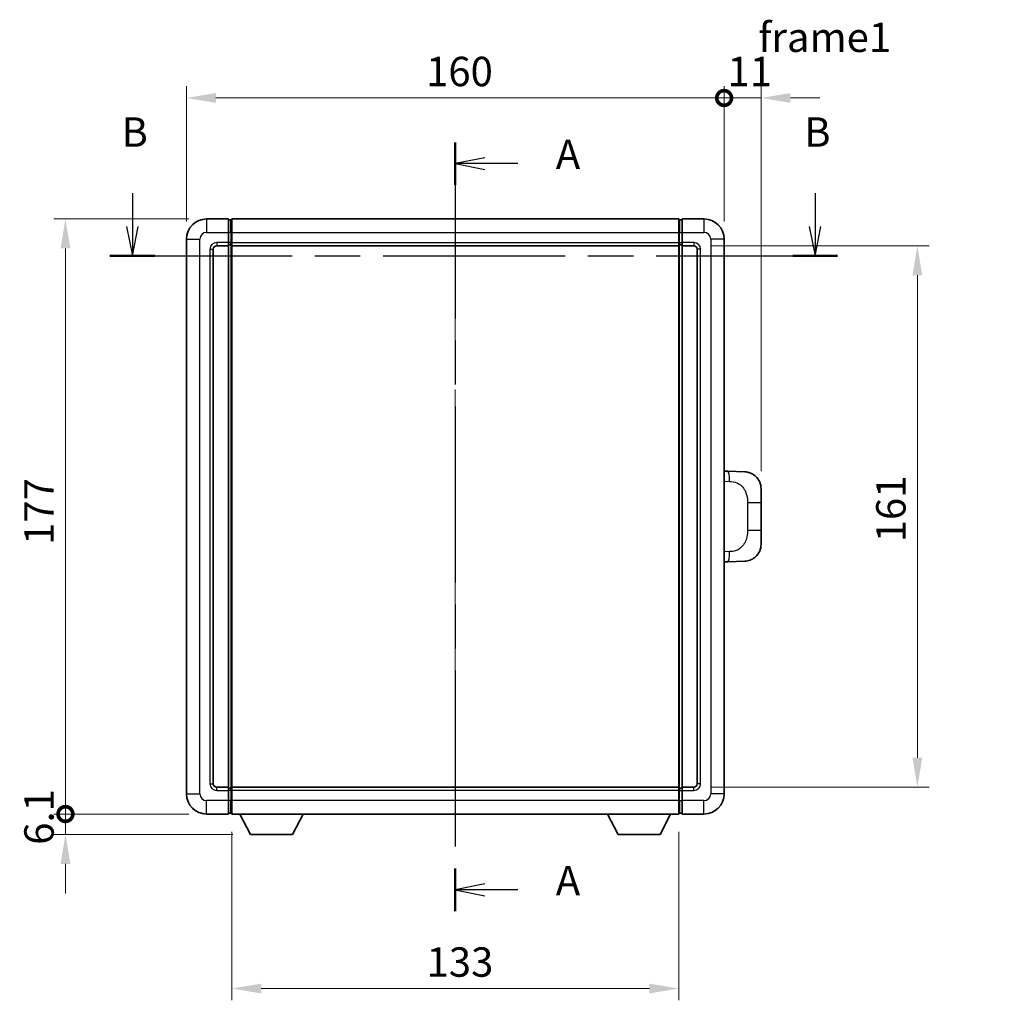
# Model space of a CAD drawing. Units: millimetres. Extents: x 0 to 8085, y 0 to 1124.
# Drawn here: x 1955 to 2248, y 342 to 634 of the extents above; entities that cross this region are included whole.
import ezdxf

# ---------------------------------------------------------------- set-up
doc = ezdxf.new("R2010")
doc.units = ezdxf.units.MM
doc.header["$LTSCALE"] = 4
doc.linetypes.add('CHAIN', pattern=[0.3543, 0.2362, -0.0295, 0.0591, -0.0295])
doc.layers.get('Defpoints').update_dxf_attribs({"lineweight": 25})
for name, color, linetype, lineweight in [('Centerline (ISO)', 131, 'Continuous', 18), ('Dimension (ISO)', 7, 'Continuous', 18), ('Section Line (ISO)', 7, 'CHAIN', 25), ('Symbol (ISO)', 7, 'Continuous', 18), ('Visible (ISO)', 7, 'Continuous', 35), ('Visible Narrow (ISO)', 7, 'Continuous', 25)]:
    doc.layers.add(name, color=color, linetype=linetype, lineweight=lineweight)
doc.styles.add('Note Text (TK)', font='txt')
doc.dimstyles.new('Default - Method 1b (TK)', dxfattribs={"dimscale": 4, "dimtxt": 2.5, "dimasz": 2.5, "dimexe": 1, "dimexo": 1.5, "dimgap": 1, "dimtad": 1, "dimtoh": 1, "dimrnd": 1e-08, "dimdsep": 46, "dimtxsty": 'Note Text (TK)', "dimcen": 0.09, "dimdle": 5, "dimclrd": 100, "dimclre": 100, "dimclrt": 7, "dimadec": 1, "dimazin": 1, "dimtfac": 1, "dimtmove": 0, "dimatfit": 3, "dimfxl": 1, "dimtolj": 1, "dimlwd": -1, "dimlwe": -1, "dimarcsym": 0})

# ---------------------------------------------------------------- blocks, each defined once
blk = doc.blocks.new('2dTransSection0')
at = {"layer": 'Section Line (ISO)', "linetype": 'CHAIN', "ltscale": 15.837386}
blk.add_line((160.359, 178.681), (160.359, 113.347), dxfattribs=at)
at = {"layer": 'Section Line (ISO)', "linetype": 'Continuous', "lineweight": 50}
for p, q in [((160.359, 178.681), (160.359, 175.07)), ((160.359, 116.958), (160.359, 113.347))]:
    blk.add_line(p, q, dxfattribs=at)
at = {"layer": 'Section Line (ISO)', "linetype": 'Continuous'}
for p, q in [((162.859, 177.375), (160.359, 176.875)), ((162.859, 176.875), (160.359, 176.875)), ((160.359, 176.875), (162.859, 176.375)), ((165.675, 176.875), (162.859, 176.875)), ((162.859, 115.652), (160.359, 115.152)), ((162.859, 115.152), (160.359, 115.152)), ((160.359, 115.152), (162.859, 114.652)), ((165.675, 115.152), (162.859, 115.152))]:
    blk.add_line(p, q, dxfattribs=at)
at = {"layer": 'Section Line (ISO)', "char_height": 2.5, "attachment_point": 7, "style": 'Note Text (TK)'}
for insert in [(168.907, 175.633), (168.907, 113.91)]:
    blk.add_mtext('A', dxfattribs=dict(at, insert=insert))
blk = doc.blocks.new('2dTransSection1')
at = {"layer": 'Section Line (ISO)', "linetype": 'Continuous'}
for p, q in [((132.903, 174.374), (132.903, 171.524)), ((190.95, 174.374), (190.95, 171.524)), ((132.403, 171.524), (132.903, 169.024)), ((132.903, 171.524), (132.903, 169.024)), ((132.903, 169.024), (133.403, 171.524)), ((190.45, 171.524), (190.95, 169.024)), ((190.95, 171.524), (190.95, 169.024)), ((190.95, 169.024), (191.45, 171.524))]:
    blk.add_line(p, q, dxfattribs=at)
at = {"layer": 'Section Line (ISO)', "linetype": 'CHAIN', "ltscale": 16.383549}
blk.add_line((131, 169.024), (192.852, 169.024), dxfattribs=at)
at = {"layer": 'Section Line (ISO)', "linetype": 'Continuous', "lineweight": 50}
for p, q in [((131, 169.024), (134.805, 169.024)), ((189.047, 169.024), (192.852, 169.024))]:
    blk.add_line(p, q, dxfattribs=at)
at = {"layer": 'Section Line (ISO)', "char_height": 2.5, "attachment_point": 7, "style": 'Note Text (TK)'}
for insert in [(131.983, 177.524), (190.03, 177.524)]:
    blk.add_mtext('B', dxfattribs=dict(at, insert=insert))
blk = doc.blocks.new('_DotSmall')
at = {"color": 0, "linetype": 'ByBlock', "const_width": 0.5}
blk.add_lwpolyline([(-0.0625, 0, 1), (0.0625, 0, 1)], format="xyb", close=True, dxfattribs=at)
blk = doc.blocks.new('*D208')
at = {"layer": 'Defpoints', "color": 0}
for p in [(1968.51, 574.58), (2010.51, 574.58), (2010.51, 397.58)]:
    blk.add_point(p, dxfattribs=at)
at = {"layer": 'Dimension (ISO)', "color": 100}
for p, q in [((2005.26, 574.58), (1965.01, 574.58)), ((1968.51, 397.58), (1968.51, 565.83)), ((2005.26, 397.58), (1965.01, 397.58))]:
    blk.add_line(p, q, dxfattribs=at)
blk.add_solid([(1967.05, 565.83), (1969.97, 565.83), (1968.51, 574.58)], dxfattribs=at)
at = {"layer": 'Dimension (ISO)', "color": 100, "xscale": 8.75, "yscale": 8.75, "zscale": 8.75, "rotation": 270}
blk.add_blockref('_DotSmall', (1968.51, 397.58), dxfattribs=at)
at = {"layer": 'Dimension (ISO)', "color": 7, "insert": (1960.63, 477.64), "char_height": 8.75, "attachment_point": 4, "rotation": 90, "style": 'Note Text (TK)'}
blk.add_mtext('\\A1;177', dxfattribs=at)
blk = doc.blocks.new('*D209')
at = {"layer": 'Defpoints', "color": 0}
for p in [(1968.51, 397.58), (2010.51, 397.58), (2023.56, 391.48)]:
    blk.add_point(p, dxfattribs=at)
at = {"layer": 'Dimension (ISO)', "color": 100}
for p, q in [((1968.51, 397.58), (1968.51, 406.33)), ((2005.26, 397.58), (1965.01, 397.58)), ((1968.51, 391.48), (1968.51, 397.58)), ((2018.31, 391.48), (1965.01, 391.48)), ((1968.51, 382.73), (1968.51, 373.98))]:
    blk.add_line(p, q, dxfattribs=at)
blk.add_solid([(1967.05, 382.73), (1969.97, 382.73), (1968.51, 391.48)], dxfattribs=at)
at = {"layer": 'Dimension (ISO)', "color": 100, "xscale": 8.75, "yscale": 8.75, "zscale": 8.75, "rotation": 270}
blk.add_blockref('_DotSmall', (1968.51, 397.58), dxfattribs=at)
at = {"layer": 'Dimension (ISO)', "color": 7, "insert": (1960.63, 388.42), "char_height": 8.75, "attachment_point": 4, "rotation": 90, "style": 'Note Text (TK)'}
blk.add_mtext('\\A1;6.1', dxfattribs=at)
blk = doc.blocks.new('*D210')
at = {"layer": 'Defpoints', "color": 0}
for p in [(2164.51, 610.58), (2004.51, 568.58), (2164.51, 568.58)]:
    blk.add_point(p, dxfattribs=at)
at = {"layer": 'Dimension (ISO)', "color": 100}
for p, q in [((2004.51, 573.83), (2004.51, 614.08)), ((2164.51, 573.83), (2164.51, 614.08)), ((2013.26, 610.58), (2164.51, 610.58))]:
    blk.add_line(p, q, dxfattribs=at)
blk.add_solid([(2013.26, 612.04), (2013.26, 609.13), (2004.51, 610.58)], dxfattribs=at)
at = {"layer": 'Dimension (ISO)', "color": 100, "xscale": 8.75, "yscale": 8.75, "zscale": 8.75}
blk.add_blockref('_DotSmall', (2164.51, 610.58), dxfattribs=at)
at = {"layer": 'Dimension (ISO)', "color": 7, "insert": (2075.82, 618.46), "char_height": 8.75, "attachment_point": 4, "style": 'Note Text (TK)'}
blk.add_mtext('\\A1;160', dxfattribs=at)
blk = doc.blocks.new('*D211')
at = {"layer": 'Defpoints', "color": 0}
for p in [(2175.51, 610.58), (2164.51, 568.58), (2175.51, 494.35)]:
    blk.add_point(p, dxfattribs=at)
at = {"layer": 'Dimension (ISO)', "color": 100}
for p, q in [((2164.51, 573.83), (2164.51, 614.08)), ((2175.51, 499.6), (2175.51, 614.08)), ((2164.51, 610.58), (2155.76, 610.58)), ((2164.51, 610.58), (2175.51, 610.58)), ((2184.26, 610.58), (2193.01, 610.58))]:
    blk.add_line(p, q, dxfattribs=at)
blk.add_solid([(2184.26, 612.04), (2184.26, 609.13), (2175.51, 610.58)], dxfattribs=at)
at = {"layer": 'Dimension (ISO)', "color": 100, "xscale": 8.75, "yscale": 8.75, "zscale": 8.75}
blk.add_blockref('_DotSmall', (2164.51, 610.58), dxfattribs=at)
at = {"layer": 'Dimension (ISO)', "color": 7, "insert": (2165.51, 618.46), "char_height": 8.75, "attachment_point": 4, "style": 'Note Text (TK)'}
blk.add_mtext('\\A1;11', dxfattribs=at)
blk = doc.blocks.new('*D218')
at = {"layer": 'Defpoints', "color": 0}
for p in [(2018.01, 397.58), (2151.01, 397.58), (2018.01, 345.67)]:
    blk.add_point(p, dxfattribs=at)
at = {"layer": 'Dimension (ISO)', "color": 100}
for p, q in [((2018.01, 392.33), (2018.01, 342.17)), ((2151.01, 392.33), (2151.01, 342.17)), ((2142.26, 345.67), (2026.76, 345.67))]:
    blk.add_line(p, q, dxfattribs=at)
for points in [[(2026.76, 347.13), (2026.76, 344.21), (2018.01, 345.67)], [(2142.26, 347.13), (2142.26, 344.21), (2151.01, 345.67)]]:
    blk.add_solid(points, dxfattribs=at)
at = {"layer": 'Dimension (ISO)', "color": 7, "insert": (2075.96, 353.55), "char_height": 8.75, "attachment_point": 4, "style": 'Note Text (TK)'}
blk.add_mtext('\\A1;133', dxfattribs=at)
blk = doc.blocks.new('*D219')
at = {"layer": 'Defpoints', "color": 0}
for p in [(2155.51, 566.58), (2155.51, 405.58), (2222.01, 405.58)]:
    blk.add_point(p, dxfattribs=at)
at = {"layer": 'Dimension (ISO)', "color": 100}
for p, q in [((2160.76, 566.58), (2225.51, 566.58)), ((2222.01, 557.83), (2222.01, 414.33)), ((2160.76, 405.58), (2225.51, 405.58))]:
    blk.add_line(p, q, dxfattribs=at)
for points in [[(2220.55, 557.83), (2223.47, 557.83), (2222.01, 566.58)], [(2220.55, 414.33), (2223.47, 414.33), (2222.01, 405.58)]]:
    blk.add_solid(points, dxfattribs=at)
at = {"layer": 'Dimension (ISO)', "color": 7, "insert": (2214.13, 478.4), "char_height": 8.75, "attachment_point": 4, "rotation": 90, "style": 'Note Text (TK)'}
blk.add_mtext('\\A1;161', dxfattribs=at)

msp = doc.modelspace()

# ---------------------------------------------------------------- linework, layer by layer
at = {"layer": 'Centerline (ISO)', "linetype": 'CHAIN', "ltscale": 23.990969}
msp.add_line((2084.508, 583.3336), (2084.508, 388.8336), dxfattribs=at)
at = {"layer": 'Visible (ISO)'}
for p, q in [((2017.008, 574.5836), (2010.508, 574.5836)), ((2017.008, 574.5836), (2017.008, 570.5836)), ((2017.758, 574.2836), (2017.008, 574.2836)), ((2018.008, 574.5836), (2151.008, 574.5836)), ((2018.008, 570.5836), (2018.008, 574.5836)), ((2151.008, 574.5836), (2151.008, 570.5836)), ((2151.258, 574.2836), (2152.008, 574.2836)), ((2152.008, 570.5836), (2152.008, 574.5836)), ((2158.508, 574.5836), (2152.008, 574.5836)), ((2004.508, 568.5836), (2004.508, 403.5836)), ((2017.008, 567.5836), (2017.008, 570.5836)), ((2018.008, 570.5836), (2018.008, 567.5836)), ((2151.008, 567.5836), (2151.008, 570.5836)), ((2152.008, 570.5836), (2152.008, 567.5836)), ((2164.508, 403.5836), (2164.508, 568.5836)), ((2012.508, 406.5836), (2012.508, 565.5836)), ((2013.508, 566.5836), (2017.008, 566.5836)), ((2017.008, 567.5836), (2017.008, 566.5836)), ((2017.758, 566.8836), (2017.008, 566.8836)), ((2017.008, 405.5836), (2017.008, 566.5836)), ((2018.008, 566.5836), (2018.008, 567.5836)), ((2018.008, 566.5836), (2151.008, 566.5836)), ((2018.008, 405.5836), (2018.008, 566.5836)), ((2151.008, 567.5836), (2151.008, 566.5836)), ((2151.008, 566.5836), (2151.008, 405.5836)), ((2151.258, 566.8836), (2152.008, 566.8836)), ((2152.008, 566.5836), (2152.008, 567.5836)), ((2152.008, 566.5836), (2152.008, 405.5836)), ((2152.008, 566.5836), (2155.508, 566.5836)), ((2156.508, 565.5836), (2156.508, 406.5836)), ((2165.6355, 499.5268), (2164.508, 499.5662)), ((2170.6825, 499.3506), (2165.6355, 499.5268)), ((2175.508, 494.3536), (2175.508, 490.221)), ((2175.508, 481.9463), (2175.508, 490.221)), ((2175.508, 481.9463), (2175.508, 477.8137)), ((2164.508, 472.6011), (2165.6355, 472.6405)), ((2165.6355, 472.6405), (2170.6825, 472.8167)), ((2017.008, 405.5836), (2013.508, 405.5836)), ((2017.008, 405.5836), (2017.008, 404.5836)), ((2017.758, 405.2836), (2017.008, 405.2836)), ((2017.008, 401.5836), (2017.008, 404.5836)), ((2151.008, 405.5836), (2018.008, 405.5836)), ((2018.008, 404.5836), (2018.008, 405.5836)), ((2018.008, 404.5836), (2018.008, 401.5836)), ((2151.008, 405.5836), (2151.008, 404.5836)), ((2151.008, 401.5836), (2151.008, 404.5836)), ((2151.258, 405.2836), (2152.008, 405.2836)), ((2152.008, 404.5836), (2152.008, 405.5836)), ((2155.508, 405.5836), (2152.008, 405.5836)), ((2152.008, 404.5836), (2152.008, 401.5836)), ((2017.008, 401.5836), (2017.008, 397.5836)), ((2018.008, 397.5836), (2018.008, 401.5836)), ((2151.008, 401.5836), (2151.008, 397.5836)), ((2152.008, 397.5836), (2152.008, 401.5836)), ((2010.508, 397.5836), (2017.008, 397.5836)), ((2017.758, 397.8836), (2017.008, 397.8836)), ((2151.008, 397.5836), (2018.008, 397.5836)), ((2023.558, 391.4836), (2020.4196, 397.5836)), ((2036.058, 391.4836), (2039.1965, 397.5836)), ((2132.958, 391.4836), (2129.8196, 397.5836)), ((2145.458, 391.4836), (2148.5965, 397.5836)), ((2151.258, 397.8836), (2152.008, 397.8836)), ((2152.008, 397.5836), (2158.508, 397.5836)), ((2023.558, 391.4836), (2036.058, 391.4836)), ((2132.958, 391.4836), (2145.458, 391.4836))]:
    msp.add_line(p, q, dxfattribs=at)
for centre, radius, start, end in [((2010.508, 568.5836), 6, 90, 180), ((2017.758, 574.0336), 0.25, 0, 90), ((2151.258, 574.0336), 0.25, 90, 180), ((2158.508, 568.5836), 6, 0, 90), ((2013.508, 565.5836), 1, 90, 180), ((2017.758, 567.1336), 0.25, 270, 0), ((2151.258, 567.1336), 0.25, 180, 270), ((2155.508, 565.5836), 1, 0, 90), ((2170.508, 494.3536), 5, 0, 47.002979), ((2170.508, 477.8137), 5, 312.997021, 0), ((2013.508, 406.5836), 1, 180, 270), ((2017.758, 405.0336), 0.25, 0, 90), ((2151.258, 405.0336), 0.25, 90, 180), ((2155.508, 406.5836), 1, 270, 0), ((2010.508, 403.5836), 6, 180, 270), ((2158.508, 403.5836), 6, 270, 0), ((2017.758, 398.1336), 0.25, 270, 0), ((2151.258, 398.1336), 0.25, 180, 270)]:
    msp.add_arc(centre, radius, start, end, dxfattribs=at)
for points, knots in [([(2170.6825, 499.3506), (2170.9382, 499.3416), (2171.1957, 499.3127), (2171.6243, 499.2307), (2171.7996, 499.1873), (2172.03, 499.1168), (2172.0873, 499.0981), (2172.3627, 499.0027), (2172.5781, 498.911), (2172.9536, 498.7189), (2173.1173, 498.623), (2173.39, 498.442), (2173.5032, 498.3596), (2173.6651, 498.2315), (2173.7187, 498.1872), (2173.7958, 498.1208), (2173.8212, 498.0985), (2173.8705, 498.0543), (2173.894, 498.0328), (2173.9178, 498.0106)], [0, 0, 0, 0, 0.078120947, 0.078120947, 0.13297333, 0.13297333, 0.151232575, 0.151232575, 0.221140313, 0.221140313, 0.277761151, 0.277761151, 0.320245644, 0.320245644, 0.342263645, 0.342263645, 0.35346824, 0.35346824, 0.364744749, 0.364744749, 0.364744749, 0.364744749]), ([(2173.9178, 474.1567), (2173.897, 474.1373), (2173.8765, 474.1185), (2173.8331, 474.0794), (2173.8106, 474.0595), (2173.7421, 473.9999), (2173.694, 473.9596), (2173.5493, 473.843), (2173.4477, 473.767), (2173.2042, 473.5994), (2173.0586, 473.5096), (2172.6985, 473.3125), (2172.4776, 473.2116), (2171.9968, 473.0325), (2171.7328, 472.9584), (2171.2085, 472.856), (2170.9446, 472.8259), (2170.6825, 472.8167)], [0, 0, 0, 0, 0.010414368, 0.010414368, 0.020739711, 0.020739711, 0.040939644, 0.040939644, 0.079734413, 0.079734413, 0.130964325, 0.130964325, 0.203039647, 0.203039647, 0.286099518, 0.286099518, 0.36662243, 0.36662243, 0.36662243, 0.36662243])]:
    msp.add_open_spline(points, degree=3, knots=knots, dxfattribs=at)
at = {"layer": 'Visible Narrow (ISO)'}
for p, q in [((2010.508, 574.5836), (2010.508, 570.5836)), ((2017.758, 570.5836), (2017.758, 574.2836)), ((2151.258, 574.2836), (2151.258, 570.5836)), ((2158.508, 574.5836), (2158.508, 570.5836)), ((2004.508, 568.5836), (2008.508, 568.5836)), ((2008.508, 403.5836), (2008.508, 568.5836)), ((2010.508, 570.5836), (2017.008, 570.5836)), ((2017.758, 570.5836), (2017.008, 570.5836)), ((2018.008, 570.5836), (2017.758, 570.5836)), ((2017.758, 570.5836), (2017.758, 567.5836)), ((2018.008, 570.5836), (2151.008, 570.5836)), ((2151.008, 570.5836), (2151.258, 570.5836)), ((2151.258, 567.5836), (2151.258, 570.5836)), ((2151.258, 570.5836), (2152.008, 570.5836)), ((2152.008, 570.5836), (2158.508, 570.5836)), ((2160.508, 568.5836), (2160.508, 403.5836)), ((2164.508, 568.5836), (2160.508, 568.5836)), ((2011.508, 565.5836), (2011.508, 406.5836)), ((2011.508, 565.5836), (2012.508, 565.5836)), ((2017.008, 567.5836), (2013.508, 567.5836)), ((2013.508, 567.5836), (2013.508, 566.5836)), ((2017.758, 567.5836), (2017.008, 567.5836)), ((2018.008, 567.5836), (2017.758, 567.5836)), ((2017.758, 566.8836), (2017.758, 567.5836)), ((2017.758, 566.8836), (2017.758, 405.2836)), ((2018.008, 567.5836), (2151.008, 567.5836)), ((2151.008, 567.5836), (2151.258, 567.5836)), ((2151.258, 567.5836), (2151.258, 566.8836)), ((2151.258, 567.5836), (2152.008, 567.5836)), ((2151.258, 405.2836), (2151.258, 566.8836)), ((2155.508, 567.5836), (2152.008, 567.5836)), ((2155.508, 567.5836), (2155.508, 566.5836)), ((2157.508, 565.5836), (2156.508, 565.5836)), ((2157.508, 406.5836), (2157.508, 565.5836)), ((2164.508, 496.5843), (2166.1032, 496.5286)), ((2171.4621, 490.221), (2175.508, 490.221)), ((2171.4621, 490.221), (2171.4621, 481.9463)), ((2175.508, 481.9463), (2171.4621, 481.9463)), ((2166.1032, 475.6386), (2164.508, 475.5829)), ((2011.508, 406.5836), (2012.508, 406.5836)), ((2013.508, 404.5836), (2013.508, 405.5836)), ((2013.508, 404.5836), (2017.008, 404.5836)), ((2017.758, 404.5836), (2017.008, 404.5836)), ((2017.758, 404.5836), (2017.758, 405.2836)), ((2018.008, 404.5836), (2017.758, 404.5836)), ((2017.758, 404.5836), (2017.758, 401.5836)), ((2151.008, 404.5836), (2018.008, 404.5836)), ((2151.008, 404.5836), (2151.258, 404.5836)), ((2151.258, 405.2836), (2151.258, 404.5836)), ((2151.258, 401.5836), (2151.258, 404.5836)), ((2151.258, 404.5836), (2152.008, 404.5836)), ((2152.008, 404.5836), (2155.508, 404.5836)), ((2155.508, 404.5836), (2155.508, 405.5836)), ((2157.508, 406.5836), (2156.508, 406.5836)), ((2004.508, 403.5836), (2008.508, 403.5836)), ((2017.008, 401.5836), (2010.508, 401.5836)), ((2010.508, 397.5836), (2010.508, 401.5836)), ((2017.758, 401.5836), (2017.008, 401.5836)), ((2018.008, 401.5836), (2017.758, 401.5836)), ((2017.758, 397.8836), (2017.758, 401.5836)), ((2151.008, 401.5836), (2018.008, 401.5836)), ((2151.008, 401.5836), (2151.258, 401.5836)), ((2151.258, 401.5836), (2151.258, 397.8836)), ((2151.258, 401.5836), (2152.008, 401.5836)), ((2158.508, 401.5836), (2152.008, 401.5836)), ((2158.508, 397.5836), (2158.508, 401.5836)), ((2164.508, 403.5836), (2160.508, 403.5836))]:
    msp.add_line(p, q, dxfattribs=at)
for centre, start, end in [((2010.508, 568.5836), 90, 180), ((2158.508, 568.5836), 0, 90), ((2013.508, 565.5836), 90, 180), ((2155.508, 565.5836), 0, 90), ((2013.508, 406.5836), 180, 270), ((2155.508, 406.5836), 270, 0), ((2010.508, 403.5836), 180, 270), ((2158.508, 403.5836), 270, 0)]:
    msp.add_arc(centre, 2, start, end, dxfattribs=at)
for centre, major_axis, start_param, end_param in [((2165.5308, 496.5286), (0.1047, 2.9982), 4.71904817, 6.28318531), ((2165.5308, 475.6386), (0.1047, -2.9982), 0, 1.56413714)]:
    msp.add_ellipse(centre, major_axis=major_axis, ratio=0.19069699, start_param=start_param, end_param=end_param, dxfattribs=at)
for points, knots in [([(2166.1032, 496.5286), (2166.8102, 496.5039), (2167.5806, 496.4405), (2168.3194, 496.1156), (2169.2855, 495.6909), (2170.1818, 494.8247), (2170.732, 493.7727), (2171.1525, 492.9686), (2171.3669, 492.0775), (2171.4312, 491.2726), (2171.4608, 490.9037), (2171.4621, 490.5511), (2171.4621, 490.221)], [0, 0, 0, 0, 0.26559079, 0.26559079, 0.26559079, 0.61290113, 0.61290113, 0.61290113, 0.8783338, 0.8783338, 0.8783338, 1, 1, 1, 1]), ([(2171.4621, 481.9463), (2171.4621, 481.3498), (2171.4492, 480.6806), (2171.2988, 479.9775), (2171.0696, 478.9063), (2170.5218, 477.8118), (2169.7276, 477.0229), (2169.059, 476.3588), (2168.2528, 475.9443), (2167.4549, 475.7742), (2166.9931, 475.6758), (2166.5377, 475.6538), (2166.1032, 475.6386)], [0, 0, 0, 0, 0.21983104, 0.21983104, 0.21983104, 0.55477785, 0.55477785, 0.55477785, 0.83679083, 0.83679083, 0.83679083, 1, 1, 1, 1])]:
    msp.add_open_spline(points, degree=3, knots=knots, dxfattribs=at)

# ---------------------------------------------------------------- block references
at = {"layer": 'Section Line (ISO)', "xscale": 3.5, "yscale": 3.5, "zscale": 3.5}
for name in ['2dTransSection1', '2dTransSection0']:
    msp.add_blockref(name, (1523.25, -28), dxfattribs=at)

# ---------------------------------------------------------------- texts
at = {"layer": 'Symbol (ISO)', "color": 7, "insert": (2174.6863, 654.8907), "char_height": 8.75, "width": 180.884497, "attachment_point": 1, "line_spacing_factor": 1.5, "style": 'Note Text (TK)'}
msp.add_mtext('{\\fＭＳ Ｐゴシック|b0|i0;フロントフレーム1 / Front frame1}', dxfattribs=at)

# ---------------------------------------------------------------- dimensions: what is measured, and where the dimension line sits
at = {"layer": 'Dimension (ISO)', "color": 100}
for base, p1, p2, angle, override, picture, middle in [((2164.508, 610.5836), (2004.508, 568.5836), (2164.508, 568.5836), 180, {"dimscale": 0, "dimtxt": 8.75, "dimasz": 8.75, "dimexe": 3.5, "dimexo": 5.25, "dimgap": 3.5, "dimtoh": 0, "dimdec": 2, "dimblk2": 'DotSmall', "dimsah": 1, "dimcen": 0.315, "dimdle": 0, "dimtol": 0, "dimlim": 0, "dimtp": 0, "dimtm": 0, "dimtdec": 2, "dimtix": 0, "dimtofl": 0, "dimtmove": 0, "dimatfit": 1}, '*D210', (2084.473, 610.5836)), ((2175.508, 610.5836), (2164.508, 568.5836), (2175.508, 494.3536), 180, {"dimscale": 0, "dimtxt": 8.75, "dimasz": 8.75, "dimexe": 3.5, "dimexo": 5.25, "dimgap": 3.5, "dimtoh": 0, "dimdec": 2, "dimblk1": 'DotSmall', "dimsah": 1, "dimcen": 0.315, "dimdle": 0, "dimtol": 0, "dimlim": 0, "dimtp": 0, "dimtm": 0, "dimtdec": 2, "dimtix": 0, "dimtofl": 1, "dimtmove": 0, "dimatfit": 1}, '*D211', (2170.008, 610.5836)), ((1968.508, 574.5836), (2010.508, 397.5836), (2010.508, 574.5836), 90, {"dimscale": 0, "dimtxt": 8.75, "dimasz": 8.75, "dimexe": 3.5, "dimexo": 5.25, "dimgap": 3.5, "dimtoh": 0, "dimdec": 2, "dimblk1": 'DotSmall', "dimsah": 1, "dimcen": 0.315, "dimdle": 0, "dimtol": 0, "dimlim": 0, "dimtp": 0, "dimtm": 0, "dimtdec": 2, "dimtix": 0, "dimtofl": 0, "dimtmove": 0, "dimatfit": 1}, '*D208', (1968.508, 486.1186)), ((2222.008, 405.5836), (2155.508, 566.5836), (2155.508, 405.5836), 270, {"dimscale": 0, "dimtxt": 8.75, "dimasz": 8.75, "dimexe": 3.5, "dimexo": 5.25, "dimgap": 3.5, "dimtoh": 0, "dimdec": 2, "dimcen": 0.315, "dimtol": 0, "dimlim": 0, "dimtp": 0, "dimtm": 0, "dimtdec": 2, "dimtix": 0, "dimtofl": 0, "dimtmove": 0, "dimatfit": 1}, '*D219', (2222.008, 486.0836)), ((1968.508, 397.5836), (2023.558, 391.4836), (2010.508, 397.5836), 90, {"dimscale": 0, "dimtxt": 8.75, "dimasz": 8.75, "dimexe": 3.5, "dimexo": 5.25, "dimgap": 3.5, "dimtoh": 0, "dimdec": 2, "dimblk2": 'DotSmall', "dimsah": 1, "dimcen": 0.315, "dimdle": 0, "dimtol": 0, "dimlim": 0, "dimtp": 0, "dimtm": 0, "dimtdec": 2, "dimtix": 0, "dimtofl": 1, "dimtmove": 0, "dimatfit": 1}, '*D209', (1968.508, 394.5336)), ((2018.008, 345.6709), (2151.008, 397.5836), (2018.008, 397.5836), 180, {"dimscale": 0, "dimtxt": 8.75, "dimasz": 8.75, "dimexe": 3.5, "dimexo": 5.25, "dimgap": 3.5, "dimtoh": 0, "dimdec": 2, "dimcen": 0.315, "dimtol": 0, "dimlim": 0, "dimtp": 0, "dimtm": 0, "dimtdec": 2, "dimtix": 0, "dimtofl": 0, "dimtmove": 0, "dimatfit": 1}, '*D218', (2084.508, 345.6709))]:
    dim = msp.add_linear_dim(base=base, p1=p1, p2=p2, angle=angle, dimstyle='Default - Method 1b (TK)', override=override, dxfattribs=at)
    dim.commit()
    dim.dimension.update_dxf_attribs({"geometry": picture, "text_midpoint": middle, "dimtype": 160})

doc.saveas('drawing.dxf')
